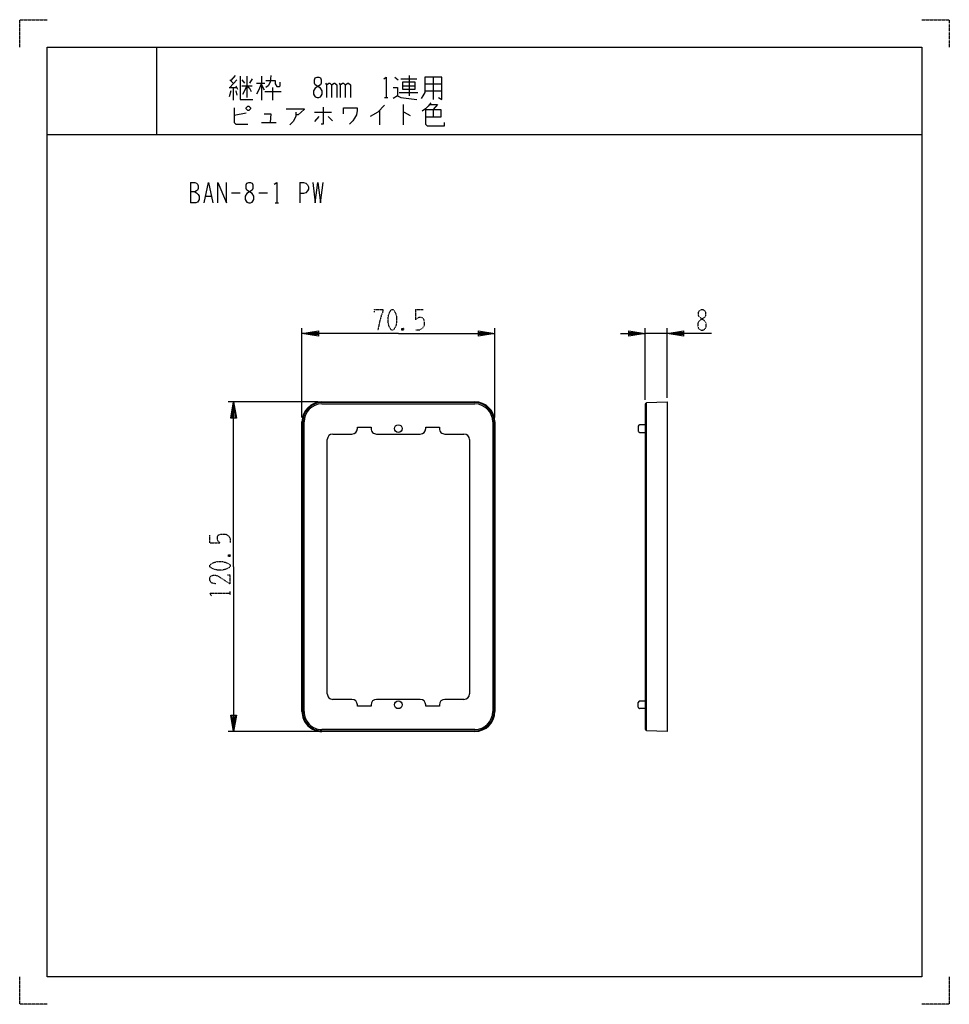
# Model space of a CAD drawing. Extents: x 0 to 340, y 0 to 360.
import ezdxf

# ---------------------------------------------------------------- set-up
doc = ezdxf.new("R2010")
doc.units = 0
doc.linetypes.add('DOT2', pattern=[0.125, 0, -0.125])
doc.layers.add('1', color=7, linetype='CONTINUOUS')

msp = doc.modelspace()

# ---------------------------------------------------------------- linework, layer by layer
at = {"layer": '1', "color": 5, "linetype": 'CONTINUOUS'}
for p, q in [((50, 350), (50, 318)), ((78.75, 339.625), (77.1875, 337.75)), ((83.125, 339.3125), (83.125, 331.5)), ((88.4375, 339.3125), (88.4375, 330.5625)), ((137.1875, 339), (138.4375, 338.0625)), ((142.5, 339.625), (142.5, 332.125)), ((151.25, 339), (151.25, 330.875)), ((76.5625, 335.25), (79.375, 335.25)), ((76.875, 338.0625), (78.125, 336.8125)), ((79.375, 338.0625), (76.875, 335.25)), ((78.125, 335.25), (78.125, 330.5625)), ((79.0625, 335.875), (79.6875, 334.625)), ((81.25, 338.0625), (82.1875, 336.8125)), ((81.25, 335.875), (85, 335.875)), ((85, 338.375), (84.0625, 336.8125)), ((86.5625, 336.8125), (89.6875, 336.8125)), ((88.4375, 336.1875), (89.375, 334.3125)), ((92.5, 335.25), (92.5, 330.5625)), ((94.0625, 335.5625), (95, 335.5625)), ((139.375, 338.375), (145.3125, 338.375)), ((140, 335.875), (144.6875, 335.875)), ((148.125, 336.5), (154.375, 336.5)), ((77.1875, 334), (76.5625, 331.8125)), ((79.0625, 334), (79.375, 332.4375)), ((89.6875, 333.6875), (95.625, 333.6875)), ((133.4375, 331.5), (134.6875, 331.5)), ((138.75, 333.375), (145.625, 333.375)), ((148.125, 334), (154.375, 334)), ((140.3125, 329), (140.3125, 321.5)), ((82.8125, 325.875), (78.4375, 324.9375)), ((107.8125, 326.1875), (114.0625, 326.1875)), ((109.375, 324.625), (107.8125, 322.75)), ((112.8125, 324.625), (114.375, 323.0625)), ((131.5625, 326.8125), (131.5625, 321.5)), ((151.25, 327.125), (151.25, 324.3125)), ((88.4375, 322.4375), (93.75, 322.4375)), ((10, 318), (330, 318)), ((62.5, 300.5), (62.5, 293)), ((102.5, 300.5), (102.5, 293)), ((68.125, 295.5), (70, 295.5)), ((77.5, 296.75), (80.625, 296.75)), ((87.5, 296.75), (90.625, 296.75)), ((93.4375, 293), (94.6875, 293)), ((103.249996, 214.499999), (103.249996, 247.25)), ((173.750004, 214.499999), (173.750004, 247.25)), ((228.750004, 220.999988), (228.750004, 247.25)), ((236.750004, 245.25), (228.750004, 245.25)), ((236.750004, 221.734013), (236.750004, 247.25)), ((108.999997, 220.25), (76.249996, 220.25)), ((110.499997, 220.25), (166.500003, 220.25)), ((166.500004, 219.999988), (110.500004, 219.999988)), ((110.499997, 219.5), (166.500003, 219.5)), ((103.249996, 159.999994), (103.249996, 212.999999)), ((103.500004, 212.999988), (103.500004, 106.999988)), ((173.000003, 212.999999), (173.000003, 106.999989)), ((173.500004, 106.999988), (173.500004, 212.999988)), ((173.750004, 212.999999), (173.750004, 106.999989)), ((226.250004, 211.399987), (226.250004, 209.599987)), ((228.750004, 211.899987), (226.750004, 211.899987)), ((226.750004, 209.099987), (228.750004, 209.099987)), ((112.499997, 159.999994), (112.499997, 206.499999)), ((114.499998, 208.499999), (121.499998, 208.499999)), ((130.499999, 208.499999), (146.500001, 208.499999)), ((155.500002, 208.499999), (162.500002, 208.499999)), ((164.500003, 206.499999), (164.500003, 113.499989)), ((103.249996, 106.999989), (103.249996, 159.999994)), ((112.499997, 113.499989), (112.499997, 159.999994)), ((121.499998, 111.499989), (114.499998, 111.499989)), ((146.500001, 111.499989), (130.499999, 111.499989)), ((162.500002, 111.499989), (155.500002, 111.499989)), ((226.250004, 108.599965), (226.250004, 110.399965)), ((226.750004, 110.899965), (228.750004, 110.899965)), ((228.750004, 108.099965), (226.750004, 108.099965)), ((108.999997, 99.749988), (76.249996, 99.749988)), ((166.500003, 100.499988), (110.499997, 100.499988)), ((166.500003, 99.749988), (110.499997, 99.749988)), ((110.500004, 99.999988), (166.500004, 99.999988))]:
    msp.add_line(p, q, dxfattribs=at)
at = {"layer": '1', "color": 5, "linetype": 'DOT2'}
for p, q in [((144.75, 254), (147.5625, 254)), ((140.375, 247.125), (139.75, 246.5)), ((69.499996, 168.749994), (69.499996, 171.562494)), ((76.374996, 164.374994), (76.999996, 163.749994)), ((76.999996, 149.687494), (76.999996, 150.937494))]:
    msp.add_line(p, q, dxfattribs=at)
for points in [[(0, 350), (0, 360), (10, 360)], [(330, 360), (340, 360), (340, 350)], [(129.75, 253.0625), (129.75, 254), (132.875, 254), (132.875, 253.375), (132.25, 251.8125), (131.625, 249.625), (131, 246.5)], [(144.75, 254), (144.75, 250.25), (145.375, 250.875), (146, 251.1875), (146.9375, 251.1875), (147.5625, 250.875), (147.875, 249.9375), (147.875, 248.0625), (147.25, 247.125), (146.3125, 246.5), (144.75, 246.5)], [(139.75, 247.125), (140.375, 246.5), (139.75, 246.5), (139.75, 247.125), (140.375, 247.125), (140.375, 246.5)], [(69.499996, 168.749994), (73.249996, 168.749994), (72.624996, 169.374994), (72.312496, 169.999994), (72.312496, 170.937494), (72.624996, 171.562494), (73.562496, 171.874994), (75.437496, 171.874994), (76.374996, 171.249994), (76.999996, 170.312494), (76.999996, 168.749994)], [(76.374996, 163.749994), (76.999996, 164.374994), (76.999996, 163.749994), (76.374996, 163.749994), (76.374996, 164.374994), (76.999996, 164.374994)], [(71.687496, 153.749994), (70.124996, 154.062494), (69.499996, 154.999994), (69.499996, 155.937494), (69.812496, 156.562494), (70.749996, 156.874994), (71.687496, 156.874994), (72.624996, 156.562494), (76.999996, 153.749994), (76.999996, 156.874994), (76.062496, 156.874994)], [(70.124996, 149.374994), (69.499996, 150.312494), (76.999996, 150.312494)], [(10, 0), (0, 0), (0, 10)], [(340, 10), (340, 0), (330, 0)]]:
    msp.add_lwpolyline(points, dxfattribs=at)
at = {"layer": '1', "color": 5, "linetype": 'CONTINUOUS'}
for points in [[(10, 10), (10, 350), (330, 350), (330, 10), (10, 10)], [(108.75, 339), (109.375, 339), (110, 338.6875), (110.3125, 338.0625), (110.3125, 336.8125), (110, 336.1875), (108.125, 334.9375), (107.5, 334), (107.5, 332.75), (107.8125, 332.125), (108.125, 331.8125), (108.75, 331.5), (109.375, 331.5), (110, 331.8125), (110.3125, 332.125), (110.625, 332.75), (110.625, 334), (110, 334.9375), (108.125, 336.1875), (107.8125, 336.8125), (107.8125, 338.0625), (108.125, 338.6875), (108.75, 339)], [(140, 337.125), (140, 334.625), (144.6875, 334.625), (144.6875, 337.125), (140, 337.125)], [(82.8125, 327.75), (83.4375, 328.375), (83.75, 328.375), (84.375, 327.75), (84.375, 327.4375), (83.75, 326.8125), (83.4375, 326.8125), (82.8125, 327.4375), (82.8125, 327.75)], [(83.75, 300.5), (84.375, 300.5), (85, 300.1875), (85.3125, 299.5625), (85.3125, 298.3125), (85, 297.6875), (83.125, 296.4375), (82.5, 295.5), (82.5, 294.25), (82.8125, 293.625), (83.125, 293.3125), (83.75, 293), (84.375, 293), (85, 293.3125), (85.3125, 293.625), (85.625, 294.25), (85.625, 295.5), (85, 296.4375), (83.125, 297.6875), (82.8125, 298.3125), (82.8125, 299.5625), (83.125, 300.1875), (83.75, 300.5)], [(236.750004, 220.234013), (236.750004, 99.749964), (229.250004, 99.999976), (229.250004, 219.999976)]]:
    msp.add_lwpolyline(points, close=True, dxfattribs=at)
for points in [[(80.625, 339.3125), (80.625, 330.875), (85.3125, 330.875)], [(91.875, 339.625), (91.5625, 337.125), (90.9375, 335.875), (90, 335.25)], [(133.125, 338.375), (134.0625, 339), (134.0625, 331.5)], [(148.125, 339), (148.125, 333.375), (147.5, 332.125), (146.875, 331.1875)], [(153.125, 331.5), (154.375, 330.875), (154.375, 339), (148.125, 339)], [(81.5625, 332.75), (82.5, 334.3125), (83.125, 335.875), (84.0625, 334.9375), (84.6875, 333.6875)], [(88.4375, 336.8125), (87.5, 334.3125), (86.5625, 332.75)], [(90, 337.75), (93.4375, 337.75), (93.4375, 336.5), (94.0625, 335.5625)], [(95, 335.5625), (95.3125, 335.875), (95.3125, 337.125)], [(111.875, 336.8125), (112.1875, 336.1875), (112.1875, 331.5)], [(112.1875, 336.1875), (113.125, 336.8125), (113.4375, 336.8125), (114.0625, 336.1875), (114.0625, 331.5)], [(114.0625, 336.1875), (115, 336.8125), (115.3125, 336.8125), (115.9375, 336.1875), (115.9375, 331.5)], [(116.875, 336.8125), (117.1875, 336.1875), (117.1875, 331.5)], [(117.1875, 336.1875), (118.125, 336.8125), (118.4375, 336.8125), (119.0625, 336.1875), (119.0625, 331.5)], [(119.0625, 336.1875), (120, 336.8125), (120.3125, 336.8125), (120.9375, 336.1875), (120.9375, 331.5)], [(136.5625, 335.25), (138.125, 335.25), (138.125, 332.125), (136.5625, 331.1875)], [(138.125, 332.125), (139.375, 331.5), (145.3125, 330.875)], [(78.4375, 327.75), (78.4375, 322.4375), (79.0625, 321.8125), (83.4375, 321.8125)], [(110.9375, 328.0625), (110.9375, 321.8125), (110.3125, 321.8125)], [(118.4375, 325.5625), (118.4375, 327.75), (123.4375, 327.75), (123.4375, 326.8125), (123.125, 325.25), (122.5, 324), (121.875, 323.0625), (120.625, 321.8125)], [(133.4375, 328.6875), (130.9375, 326.1875), (128.125, 324.625)], [(150.3125, 329.625), (149.375, 328.375), (148.4375, 327.4375), (147.1875, 326.5)], [(150, 329), (152.8125, 329), (151.25, 327.125)], [(89.375, 325.5625), (91.875, 325.5625), (91.5625, 322.4375)], [(97.5, 327.4375), (104.0625, 327.4375), (104.0625, 327.125), (101.875, 325.25), (100.9375, 325.25)], [(100.9375, 326.1875), (100.9375, 324.625), (100, 322.75), (98.75, 321.5)], [(140.3125, 326.1875), (140.625, 326.1875), (142.8125, 324.9375)], [(148.4375, 327.125), (154.0625, 327.125), (154.0625, 324.3125), (148.4375, 324.3125)], [(148.4375, 327.125), (148.4375, 321.8125), (149.0625, 321.1875), (155.3125, 321.1875), (155.3125, 322.4375)], [(62.5, 300.5), (64.0625, 300.5), (64.6875, 300.1875), (65, 299.875), (65.3125, 299.25), (65.3125, 298.3125), (65, 297.6875), (64.6875, 297.375), (64.0625, 297.0625), (62.5, 297.0625)], [(67.5, 293), (69.0625, 300.5), (70.625, 293)], [(72.5, 293), (72.5, 300.5), (75.625, 293), (75.625, 300.5)], [(93.125, 299.875), (94.0625, 300.5), (94.0625, 293)], [(102.5, 300.5), (103.75, 300.5), (104.6875, 300.1875), (105.3125, 299.5625), (105.625, 298.9375), (105.625, 298), (105.3125, 297.375), (104.6875, 296.75), (103.75, 296.4375), (102.5, 296.4375)], [(107.1875, 300.5), (108.125, 293), (109.0625, 300.5), (110, 293), (110.9375, 300.5)], [(64.0625, 297.0625), (64.6875, 296.75), (65.3125, 296.125), (65.625, 295.5), (65.625, 294.25), (65.3125, 293.625), (65, 293.3125), (64.375, 293), (62.5, 293)], [(138.5, 245.25), (103.249996, 245.25), (109.249996, 246.25), (109.249996, 244.25), (103.249996, 245.25), (109.249996, 245.75), (109.249996, 244.75), (103.249996, 245.25)], [(138.5, 245.25), (173.750004, 245.25), (167.750004, 244.25), (167.750004, 246.25), (173.750004, 245.25), (167.750004, 244.75), (167.750004, 245.75), (173.750004, 245.25)], [(219.750004, 245.25), (228.750004, 245.25), (222.750004, 244.25), (222.750004, 246.25), (228.750004, 245.25), (222.750004, 244.75), (222.750004, 245.75), (228.750004, 245.25)], [(253.000004, 245.25), (236.750004, 245.25), (242.750004, 246.25), (242.750004, 244.25), (236.750004, 245.25), (242.750004, 245.75), (242.750004, 244.75), (236.750004, 245.25)], [(78.249996, 159.999994), (78.249996, 220.25), (79.249996, 214.25), (77.249996, 214.25), (78.249996, 220.25), (78.749996, 214.25), (77.749996, 214.25), (78.249996, 220.25)], [(229.250004, 219.499988), (228.750004, 219.499988), (228.750004, 100.499964), (229.250004, 100.499964)], [(103.999997, 106.999989), (103.999997, 159.999994), (103.999997, 212.999999)], [(123.499999, 210.499999), (123.499999, 210.999999), (128.499999, 210.999999), (128.499999, 210.499999)], [(148.500001, 210.499999), (148.500001, 210.999999), (153.500002, 210.999999), (153.500002, 210.499999)], [(78.249996, 159.999994), (78.249996, 99.749988), (77.249996, 105.749988), (79.249996, 105.749988), (78.249996, 99.749988), (77.749996, 105.749988), (78.749996, 105.749988), (78.249996, 99.749988)], [(128.499999, 109.499989), (128.499999, 108.999989), (123.499999, 108.999989), (123.499999, 109.499989)], [(153.500002, 109.499989), (153.500002, 108.999989), (148.500001, 108.999989), (148.500001, 109.499989)]]:
    msp.add_lwpolyline(points, dxfattribs=at)
at = {"layer": '1', "color": 5, "linetype": 'DOT2'}
for points in [[(136, 254), (136.625, 254), (136.9375, 253.6875), (137.5625, 252.4375), (137.875, 251.1875), (137.875, 249.3125), (137.5625, 248.0625), (136.9375, 246.8125), (136.625, 246.5), (136, 246.5), (135.6875, 246.8125), (135.0625, 248.0625), (134.75, 249.3125), (134.75, 251.1875), (135.0625, 252.4375), (135.6875, 253.6875), (136, 254)], [(249.250004, 254), (249.875004, 254), (250.500004, 253.6875), (250.812504, 253.0625), (250.812504, 251.8125), (250.500004, 251.1875), (248.625004, 249.9375), (248.000004, 249), (248.000004, 247.75), (248.312504, 247.125), (248.625004, 246.8125), (249.250004, 246.5), (249.875004, 246.5), (250.500004, 246.8125), (250.812504, 247.125), (251.125004, 247.75), (251.125004, 249), (250.500004, 249.9375), (248.625004, 251.1875), (248.312504, 251.8125), (248.312504, 253.0625), (248.625004, 253.6875), (249.250004, 254)], [(69.499996, 159.999994), (69.499996, 160.624994), (69.812496, 160.937494), (71.062496, 161.562494), (72.312496, 161.874994), (74.187496, 161.874994), (75.437496, 161.562494), (76.687496, 160.937494), (76.999996, 160.624994), (76.999996, 159.999994), (76.687496, 159.687494), (75.437496, 159.062494), (74.187496, 158.749994), (72.312496, 158.749994), (71.062496, 159.062494), (69.812496, 159.687494), (69.499996, 159.999994)]]:
    msp.add_lwpolyline(points, close=True, dxfattribs=at)
at = {"layer": '1', "color": 5, "linetype": 'CONTINUOUS'}
for centre in [(138.5, 210.499999), (138.5, 109.499989)]:
    msp.add_circle(centre, 1.4, dxfattribs=at)
for centre, radius, start, end in [((110.499997, 212.999999), 7.250001, 89.999999, 179.999998), ((110.500004, 212.999988), 7, 89.999999, 179.999998), ((166.500003, 212.999999), 7.250001, 0, 89.999999), ((166.500004, 212.999988), 7, 0, 89.999999), ((110.499997, 212.999999), 6.500001, 89.999999, 179.999998), ((166.500003, 212.999999), 6.500001, 0, 89.999999), ((121.499998, 210.499999), 2, -89.999999, 0), ((130.499999, 210.499999), 2, 179.999998, -89.999999), ((146.500001, 210.499999), 2, -89.999999, 0), ((155.500002, 210.499999), 2, 179.999998, -89.999999), ((226.750004, 211.399987), 0.5, 89.999999, 179.999998), ((226.750004, 209.599987), 0.5, 179.999998, -89.999999), ((114.499998, 206.499999), 2, 89.999999, 179.999998), ((162.500002, 206.499999), 2, 0, 89.999999), ((114.499998, 113.499989), 2, 179.999998, -89.999999), ((162.500002, 113.499989), 2, -89.999999, 0), ((121.499998, 109.499989), 2, 0, 89.999999), ((130.499999, 109.499989), 2, 89.999999, 179.999998), ((146.500001, 109.499989), 2, 0, 89.999999), ((155.500002, 109.499989), 2, 89.999999, 179.999998), ((226.750004, 110.399965), 0.5, 89.999999, 179.999998), ((226.750004, 108.599965), 0.5, 179.999998, -89.999999), ((110.499997, 106.999989), 7.250001, 179.999998, -89.999999), ((110.500004, 106.999988), 7, 179.999998, -89.999999), ((110.499997, 106.999989), 6.500001, 179.999998, -89.999999), ((166.500003, 106.999989), 6.500001, -89.999999, 0), ((166.500003, 106.999989), 7.250001, -89.999999, 0), ((166.500004, 106.999988), 7, -89.999999, 0)]:
    msp.add_arc(centre, radius, start, end, dxfattribs=at)

doc.saveas('drawing.dxf')
